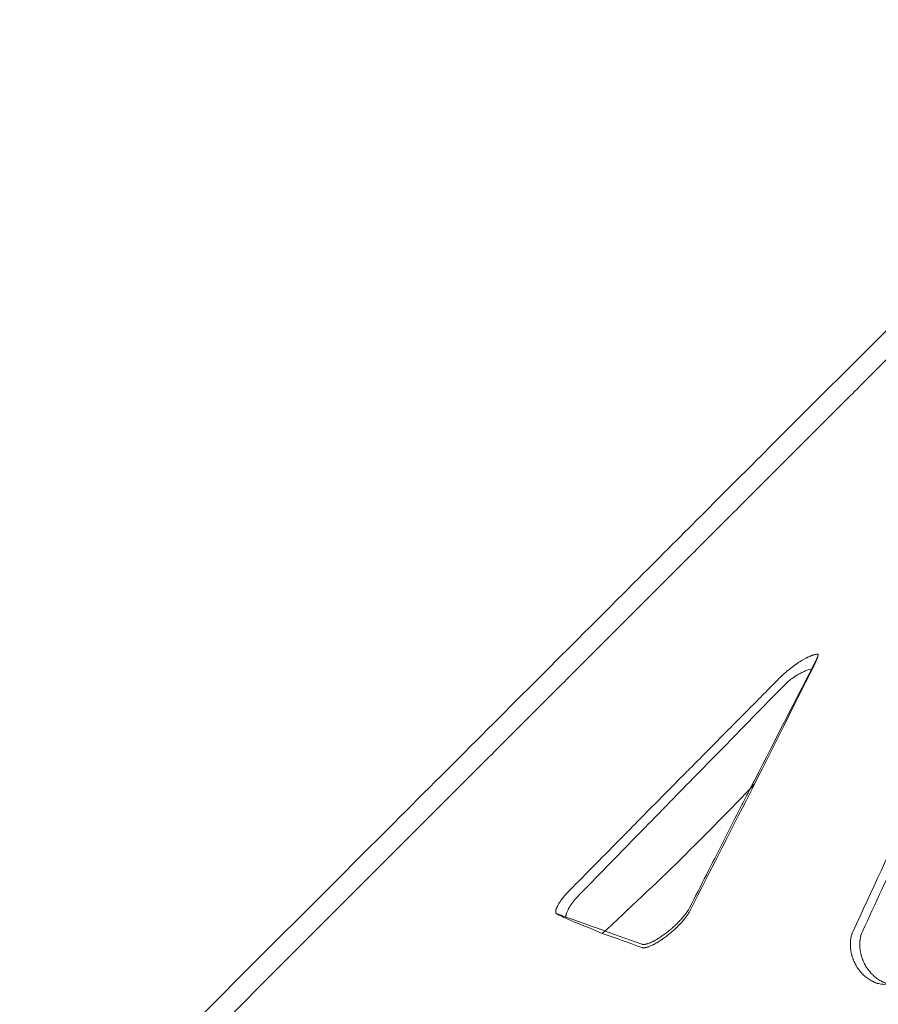
# Model space of a CAD drawing. Extents: x -137 to 525, y -320 to 125.
# Drawn here: x 137 to 150, y -160 to -145 of the extents above; entities that cross this region are included whole.
import ezdxf

# ---------------------------------------------------------------- set-up
doc = ezdxf.new("R2010")
doc.units = 0
doc.header["$MEASUREMENT"] = 0
doc.header["$PDMODE"] = 64
doc.styles.get("Standard").update_dxf_attribs({"font": 'Helvetica LT 57 Condensed_0.ttf'})
doc.dimstyles.new('FEET-METERS', dxfattribs={"dimtxt": 12, "dimasz": 7, "dimexe": 3, "dimexo": 3, "dimgap": 3, "dimtad": 0, "dimdec": 1, "dimzin": 3, "dimdsep": 46, "dimlunit": 4, "dimtxsty": 'Standard', "dimcen": 0.09, "dimadec": 0, "dimazin": 0, "dimtfac": 2, "dimtdec": 1, "dimtofl": 0, "dimtmove": 0, "dimatfit": 3, "dimfxl": 1, "dimfrac": 2, "dimtolj": 1, "dimtzin": 3, "dimarcsym": 0})

# ---------------------------------------------------------------- blocks, each defined once
blk = doc.blocks.new('*D109')
at = {"color": 0, "lineweight": -2, "transparency": 16777216}
for p, q in [((45.057, -172.391), (45.057, 98.994)), ((525.114, -72.032), (525.114, 98.994)), ((52.057, 95.994), (182.287, 95.994)), ((518.114, 95.994), (284.455, 95.994))]:
    blk.add_line(p, q, dxfattribs=at)
at = {"color": 0, "lineweight": 0, "transparency": 16777216}
for points in [[(52.057, 97.161), (52.057, 94.827), (45.057, 95.994)], [(518.114, 97.161), (518.114, 94.827), (525.114, 95.994)]]:
    blk.add_solid(points, dxfattribs=at)
at = {"layer": 'DEFPOINTS', "color": 0, "lineweight": 0, "transparency": 16777216}
for p in [(45.057, 95.994), (525.114, -75.032), (45.057, -175.391)]:
    blk.add_point(p, dxfattribs=at)
at = {"color": 0, "lineweight": 0, "transparency": 16777216, "insert": (233.371, 95.994), "char_height": 12, "attachment_point": 5}
blk.add_mtext('\\A1;40\'-0" [12.2M]', dxfattribs=at)
blk = doc.blocks.new('*D110')
at = {"color": 0, "lineweight": -2, "transparency": 16777216}
for p, q in [((313.172, 65.529), (11.83, 65.529)), ((14.83, 58.529), (14.83, -110.195)), ((14.83, -263.413), (14.83, -204.061)), ((145.25, -270.413), (11.83, -270.413))]:
    blk.add_line(p, q, dxfattribs=at)
at = {"color": 0, "lineweight": 0, "transparency": 16777216}
for points in [[(13.663, 58.529), (15.996, 58.529), (14.83, 65.529)], [(13.663, -263.413), (15.996, -263.413), (14.83, -270.413)]]:
    blk.add_solid(points, dxfattribs=at)
at = {"layer": 'DEFPOINTS', "color": 0, "lineweight": 0, "transparency": 16777216}
for p in [(316.172, 65.529), (14.83, -270.413), (148.25, -270.413)]:
    blk.add_point(p, dxfattribs=at)
at = {"color": 0, "lineweight": 0, "transparency": 16777216, "insert": (14.83, -157.128), "char_height": 12, "attachment_point": 5, "rotation": 90}
blk.add_mtext('\\A1;28\'-0" [8.5M]', dxfattribs=at)
blk = doc.blocks.new('new block')
at = {"color": 0, "linetype": 'Continuous', "lineweight": 0}
for p, q in [((152.99, -147.295), (148.79, -151.495)), ((134.019, -166.266), (141.197, -159.088)), ((134.225, -166.502), (141.403, -159.324))]:
    blk.add_line(p, q, dxfattribs=at)
for points, degree in [([(148.884, -151.843), (153.084, -147.643)], 1), ([(148.576, -156.592), (148.88, -155.985), (149.174, -155.401), (149.456, -154.839)], 3), ([(150.214, -158.827), (150.611, -157.968), (151.008, -157.11), (151.405, -156.251)], 3), ([(147.592, -158.52), (147.92, -157.877), (148.248, -157.235), (148.576, -156.592)], 3), ([(150.071, -158.825), (150.355, -158.212), (150.638, -157.6), (150.921, -156.987)], 3), ([(145.562, -158.555), (145.563, -158.555), (145.564, -158.555), (145.564, -158.555)], 3), ([(145.562, -158.555), (145.563, -158.555), (145.564, -158.555), (145.564, -158.556)], 3), ([(145.564, -158.555), (145.967, -158.699), (146.4, -158.855), (146.864, -159.021)], 3), ([(145.708, -158.628), (145.891, -158.703), (146.077, -158.779), (146.266, -158.857)], 3), ([(146.266, -158.857), (146.466, -158.928), (146.666, -159), (146.866, -159.071)], 3)]:
    blk.add_open_spline(points, degree=degree, dxfattribs=at)
for points, knots in [([(141.197, -159.088), (142.171, -158.114), (143.144, -157.141), (145.026, -155.259), (145.945, -154.34), (147.503, -152.782), (148.164, -152.121), (148.79, -151.495)], [0, 0, 0, 0, 4.143941, 4.143941, 8.27464, 8.27464, 11.514995, 11.514995, 11.514995, 11.514995]), ([(149.542, -154.62), (149.54, -154.62), (149.538, -154.62), (149.532, -154.62), (149.53, -154.62), (149.527, -154.621), (149.525, -154.621), (149.523, -154.621), (149.522, -154.621), (149.521, -154.621), (149.52, -154.621), (149.52, -154.621), (149.519, -154.621), (149.519, -154.621), (149.514, -154.622), (149.51, -154.623), (149.503, -154.624), (149.501, -154.624), (149.498, -154.625), (149.497, -154.625), (149.495, -154.626), (149.494, -154.626), (149.494, -154.626), (149.494, -154.626), (149.494, -154.626), (149.489, -154.627), (149.484, -154.628), (149.476, -154.63), (149.473, -154.632), (149.468, -154.633), (149.466, -154.633), (149.466, -154.634), (149.465, -154.634), (149.465, -154.634), (149.459, -154.636), (149.454, -154.638), (149.445, -154.641), (149.441, -154.642), (149.437, -154.644), (149.434, -154.645), (149.433, -154.645), (149.433, -154.646), (149.432, -154.646), (149.42, -154.65), (149.408, -154.656), (149.39, -154.664), (149.384, -154.667), (149.375, -154.671), (149.371, -154.673), (149.366, -154.676), (149.363, -154.677), (149.362, -154.678), (149.361, -154.678), (149.361, -154.679), (149.347, -154.686), (149.334, -154.693), (149.314, -154.704), (149.307, -154.708), (149.298, -154.714), (149.293, -154.717), (149.287, -154.72), (149.284, -154.722), (149.283, -154.723), (149.282, -154.723), (149.267, -154.732), (149.253, -154.741), (149.232, -154.755), (149.225, -154.76), (149.215, -154.767), (149.21, -154.77), (149.205, -154.774), (149.201, -154.776), (149.2, -154.777), (149.184, -154.788), (149.169, -154.799), (149.149, -154.814), (149.142, -154.82), (149.131, -154.828), (149.128, -154.83), (149.121, -154.835), (149.118, -154.838), (149.101, -154.852), (149.087, -154.863), (149.07, -154.877), (149.067, -154.88), (149.06, -154.886), (149.057, -154.888), (149.047, -154.897), (149.04, -154.903), (149.021, -154.92), (149.008, -154.931), (148.984, -154.955), (148.972, -154.966), (148.96, -154.978)], [0, 0, 0, 0, 0.03125, 0.03125, 0.046875, 0.046875, 0.054688, 0.054688, 0.058594, 0.060547, 0.061523, 0.062012, 0.062012, 0.0625, 0.0625, 0.09375, 0.09375, 0.109375, 0.109375, 0.117188, 0.121094, 0.123047, 0.124023, 0.124023, 0.125, 0.125, 0.15625, 0.15625, 0.171875, 0.179688, 0.183594, 0.185547, 0.185547, 0.1875, 0.1875, 0.21875, 0.21875, 0.234375, 0.242188, 0.246094, 0.248047, 0.248047, 0.25, 0.25, 0.3125, 0.3125, 0.34375, 0.34375, 0.359375, 0.367188, 0.371094, 0.373047, 0.373047, 0.375, 0.375, 0.4375, 0.4375, 0.46875, 0.46875, 0.484375, 0.492188, 0.496094, 0.496094, 0.5, 0.5, 0.5625, 0.5625, 0.59375, 0.59375, 0.609375, 0.617188, 0.617188, 0.625, 0.625, 0.6875, 0.6875, 0.71875, 0.71875, 0.734375, 0.734375, 0.75, 0.75, 0.8125, 0.8125, 0.828125, 0.828125, 0.84375, 0.84375, 0.875, 0.875, 0.9375, 0.9375, 1, 1, 1, 1]), ([(149.517, -154.698), (149.519, -154.694), (149.52, -154.691), (149.523, -154.685), (149.524, -154.682), (149.526, -154.679), (149.527, -154.677), (149.527, -154.677), (149.527, -154.676), (149.527, -154.676), (149.529, -154.673), (149.53, -154.669), (149.532, -154.664), (149.533, -154.662), (149.534, -154.659), (149.534, -154.657), (149.535, -154.656), (149.535, -154.656), (149.535, -154.656), (149.535, -154.656), (149.536, -154.653), (149.536, -154.65), (149.538, -154.646), (149.538, -154.644), (149.539, -154.641), (149.539, -154.64), (149.539, -154.639), (149.539, -154.638), (149.54, -154.637), (149.54, -154.637), (149.54, -154.637), (149.541, -154.628), (149.541, -154.623), (149.542, -154.62)], [0, 0, 0, 0, 0.125, 0.125, 0.1875, 0.21875, 0.234375, 0.242187, 0.242187, 0.25, 0.25, 0.375, 0.375, 0.4375, 0.46875, 0.484375, 0.492187, 0.496094, 0.496094, 0.5, 0.5, 0.625, 0.625, 0.6875, 0.6875, 0.71875, 0.734375, 0.742187, 0.746094, 0.746094, 0.75, 0.75, 1, 1, 1, 1]), ([(149.517, -154.708), (149.521, -154.701), (149.524, -154.693), (149.529, -154.681), (149.53, -154.677), (149.532, -154.671), (149.533, -154.668), (149.534, -154.664), (149.535, -154.662), (149.535, -154.662), (149.535, -154.661), (149.535, -154.661), (149.535, -154.661), (149.535, -154.661), (149.537, -154.656), (149.538, -154.65), (149.54, -154.636), (149.541, -154.628), (149.542, -154.62)], [0, 0, 0, 0, 0.25, 0.25, 0.375, 0.375, 0.4375, 0.46875, 0.484375, 0.492188, 0.496094, 0.498047, 0.498047, 0.5, 0.5, 0.75, 0.75, 1, 1, 1, 1]), ([(147.59, -158.468), (147.762, -158.13), (148.015, -157.634), (148.3, -157.075), (148.44, -156.8), (148.51, -156.664), (148.544, -156.597), (148.562, -156.563), (148.57, -156.546), (148.575, -156.538), (148.577, -156.534), (148.578, -156.532), (148.578, -156.531), (148.578, -156.53), (148.907, -155.886), (149.22, -155.276), (149.517, -154.698)], [0, 0, 0, 0, 0.25, 0.375, 0.4375, 0.46875, 0.484375, 0.492188, 0.496094, 0.498047, 0.499023, 0.499512, 0.499512, 0.5, 0.5, 1, 1, 1, 1]), ([(149.456, -154.839), (149.463, -154.825), (149.468, -154.813), (149.477, -154.795), (149.479, -154.789), (149.483, -154.781), (149.485, -154.777), (149.487, -154.773), (149.488, -154.77), (149.489, -154.769), (149.489, -154.769), (149.489, -154.768), (149.5, -154.745), (149.509, -154.725), (149.517, -154.708)], [0, 0, 0, 0, 0.25, 0.25, 0.375, 0.375, 0.4375, 0.46875, 0.484375, 0.492188, 0.492188, 0.5, 0.5, 1, 1, 1, 1]), ([(149.045, -155.075), (149.058, -155.061), (149.072, -155.048), (149.095, -155.028), (149.102, -155.022), (149.114, -155.012), (149.12, -155.007), (149.127, -155.002), (149.13, -154.999), (149.132, -154.998), (149.133, -154.997), (149.143, -154.99), (149.151, -154.984), (149.164, -154.974), (149.171, -154.97), (149.177, -154.966), (149.182, -154.963), (149.184, -154.961), (149.19, -154.957), (149.195, -154.954), (149.202, -154.95), (149.204, -154.949), (149.208, -154.946), (149.21, -154.945), (149.217, -154.94), (149.224, -154.936), (149.232, -154.932), (149.236, -154.929), (149.238, -154.928), (149.239, -154.928), (149.24, -154.927), (149.258, -154.917), (149.275, -154.908), (149.303, -154.895), (149.312, -154.89), (149.326, -154.884), (149.333, -154.881), (149.341, -154.878), (149.345, -154.876), (149.347, -154.875), (149.348, -154.875), (149.349, -154.874), (149.383, -154.86), (149.419, -154.848), (149.456, -154.839)], [0, 0, 0, 0, 0.125, 0.125, 0.1875, 0.1875, 0.21875, 0.234375, 0.242188, 0.242188, 0.25, 0.25, 0.3125, 0.3125, 0.34375, 0.359375, 0.359375, 0.375, 0.375, 0.40625, 0.40625, 0.421875, 0.421875, 0.4375, 0.4375, 0.46875, 0.484375, 0.492188, 0.496094, 0.496094, 0.5, 0.5, 0.625, 0.625, 0.6875, 0.6875, 0.71875, 0.734375, 0.742188, 0.746094, 0.746094, 0.75, 0.75, 1, 1, 1, 1]), ([(148.96, -154.978), (148.946, -154.992), (148.919, -155.02), (148.839, -155.1), (148.787, -155.153), (148.656, -155.285), (148.578, -155.363), (148.442, -155.501), (148.394, -155.55), (148.316, -155.628), (148.289, -155.655), (148.248, -155.697), (148.227, -155.718), (148.202, -155.743), (148.19, -155.756), (148.183, -155.762), (148.18, -155.765), (148.179, -155.767), (148.178, -155.768), (148.177, -155.768), (148.177, -155.768), (148.177, -155.768), (148.017, -155.93), (147.871, -156.077), (147.673, -156.278), (147.61, -156.341), (147.521, -156.431), (147.493, -156.46), (147.451, -156.502), (147.43, -156.523), (147.407, -156.546), (147.395, -156.558), (147.39, -156.564), (147.387, -156.567), (147.385, -156.568), (147.385, -156.569), (147.384, -156.569), (147.384, -156.569), (147.384, -156.57), (147.238, -156.717), (147.098, -156.859), (146.897, -157.062), (146.832, -157.128), (146.736, -157.225), (146.689, -157.273), (146.635, -157.328), (146.608, -157.355), (146.595, -157.368), (146.588, -157.375), (146.585, -157.378), (146.583, -157.38), (146.582, -157.381), (146.582, -157.381), (146.582, -157.382), (146.294, -157.672), (146.024, -157.947), (145.769, -158.205)], [0, 0, 0, 0, 0.0625, 0.0625, 0.125, 0.125, 0.1875, 0.1875, 0.21875, 0.21875, 0.234375, 0.234375, 0.242187, 0.246094, 0.248047, 0.249023, 0.249512, 0.249756, 0.249878, 0.249939, 0.249939, 0.25, 0.25, 0.375, 0.375, 0.4375, 0.4375, 0.46875, 0.46875, 0.484375, 0.492188, 0.496094, 0.498047, 0.499023, 0.499512, 0.499756, 0.499878, 0.499878, 0.5, 0.5, 0.625, 0.625, 0.6875, 0.6875, 0.71875, 0.734375, 0.742187, 0.746094, 0.748047, 0.749023, 0.749512, 0.749756, 0.749756, 0.75, 0.75, 1, 1, 1, 1]), ([(145.871, -158.322), (146.198, -157.985), (146.497, -157.679), (146.901, -157.264), (147.029, -157.133), (147.209, -156.949), (147.267, -156.889), (147.352, -156.802), (147.393, -156.76), (147.441, -156.711), (147.464, -156.687), (147.476, -156.675), (147.482, -156.67), (147.484, -156.667), (147.486, -156.665), (147.487, -156.664), (147.487, -156.664), (147.487, -156.664), (147.487, -156.664), (147.77, -156.375), (148.041, -156.098), (148.56, -155.568), (148.808, -155.315), (149.045, -155.075)], [0, 0, 0, 0, 0.25, 0.25, 0.375, 0.375, 0.4375, 0.4375, 0.46875, 0.484375, 0.492187, 0.496094, 0.498047, 0.499023, 0.499512, 0.499756, 0.499878, 0.499878, 0.5, 0.5, 0.75, 0.75, 1, 1, 1, 1]), ([(148.576, -156.592), (148.216, -156.972), (147.843, -157.35), (147.071, -158.107), (146.674, -158.483), (146.266, -158.857)], [0, 0, 0, 0, 0.5, 0.5, 1, 1, 1, 1]), ([(145.769, -158.205), (145.76, -158.214), (145.752, -158.223), (145.739, -158.236), (145.735, -158.241), (145.728, -158.248), (145.725, -158.251), (145.722, -158.254), (145.72, -158.257), (145.719, -158.258), (145.71, -158.268), (145.702, -158.277), (145.691, -158.29), (145.687, -158.295), (145.682, -158.301), (145.679, -158.305), (145.676, -158.308), (145.674, -158.31), (145.673, -158.312), (145.666, -158.321), (145.659, -158.33), (145.649, -158.343), (145.646, -158.347), (145.641, -158.354), (145.639, -158.357), (145.636, -158.361), (145.635, -158.362), (145.634, -158.363), (145.634, -158.364), (145.628, -158.372), (145.622, -158.381), (145.614, -158.393), (145.612, -158.397), (145.608, -158.403), (145.606, -158.406), (145.604, -158.409), (145.603, -158.411), (145.603, -158.412), (145.602, -158.412), (145.598, -158.42), (145.594, -158.428), (145.588, -158.439), (145.586, -158.442), (145.583, -158.448), (145.582, -158.451), (145.58, -158.454), (145.579, -158.456), (145.579, -158.456), (145.579, -158.457), (145.579, -158.457), (145.576, -158.463), (145.573, -158.47), (145.569, -158.48), (145.568, -158.483), (145.567, -158.488), (145.566, -158.49), (145.565, -158.493), (145.565, -158.495), (145.564, -158.495), (145.564, -158.496), (145.564, -158.496), (145.564, -158.496), (145.563, -158.499), (145.563, -158.501), (145.562, -158.506), (145.561, -158.508), (145.561, -158.511), (145.56, -158.512), (145.56, -158.513), (145.56, -158.513), (145.56, -158.513), (145.56, -158.516), (145.559, -158.519), (145.559, -158.523), (145.559, -158.525), (145.559, -158.527), (145.559, -158.528), (145.559, -158.528), (145.559, -158.529), (145.559, -158.529), (145.558, -158.54), (145.56, -158.549), (145.562, -158.555)], [0, 0, 0, 0, 0.0625, 0.0625, 0.09375, 0.09375, 0.109375, 0.117187, 0.117187, 0.125, 0.125, 0.1875, 0.1875, 0.21875, 0.21875, 0.234375, 0.242187, 0.242187, 0.25, 0.25, 0.3125, 0.3125, 0.34375, 0.34375, 0.359375, 0.367187, 0.371094, 0.371094, 0.375, 0.375, 0.4375, 0.4375, 0.46875, 0.46875, 0.484375, 0.492187, 0.496094, 0.496094, 0.5, 0.5, 0.5625, 0.5625, 0.59375, 0.59375, 0.609375, 0.617187, 0.621094, 0.623047, 0.623047, 0.625, 0.625, 0.6875, 0.6875, 0.71875, 0.71875, 0.734375, 0.742187, 0.746094, 0.748047, 0.749023, 0.749023, 0.75, 0.75, 0.78125, 0.78125, 0.796875, 0.804687, 0.808594, 0.810547, 0.810547, 0.8125, 0.8125, 0.84375, 0.84375, 0.859375, 0.867187, 0.871094, 0.873047, 0.873047, 0.875, 0.875, 1, 1, 1, 1]), ([(145.708, -158.628), (145.709, -158.616), (145.711, -158.604), (145.714, -158.586), (145.716, -158.581), (145.718, -158.572), (145.719, -158.568), (145.72, -158.563), (145.721, -158.56), (145.722, -158.559), (145.722, -158.559), (145.722, -158.558), (145.722, -158.558), (145.726, -158.544), (145.731, -158.531), (145.739, -158.512), (145.742, -158.505), (145.747, -158.495), (145.749, -158.491), (145.752, -158.485), (145.753, -158.482), (145.754, -158.481), (145.754, -158.48), (145.754, -158.48), (145.769, -158.452), (145.786, -158.424), (145.826, -158.371), (145.848, -158.346), (145.871, -158.322)], [0, 0, 0, 0, 0.125, 0.125, 0.1875, 0.1875, 0.21875, 0.234375, 0.242188, 0.246094, 0.248047, 0.248047, 0.25, 0.25, 0.375, 0.375, 0.4375, 0.4375, 0.46875, 0.484375, 0.492187, 0.496094, 0.496094, 0.5, 0.5, 0.75, 0.75, 1, 1, 1, 1]), ([(146.864, -159.021), (146.867, -159.022), (146.871, -159.023), (146.877, -159.024), (146.88, -159.025), (146.884, -159.025), (146.886, -159.025), (146.888, -159.025), (146.889, -159.025), (146.89, -159.025), (146.89, -159.025), (146.89, -159.025), (146.893, -159.025), (146.897, -159.025), (146.901, -159.025), (146.904, -159.025), (146.905, -159.024), (146.906, -159.024), (146.906, -159.024), (146.906, -159.024), (146.909, -159.024), (146.912, -159.023), (146.917, -159.023), (146.919, -159.022), (146.921, -159.022), (146.923, -159.022), (146.923, -159.022), (146.923, -159.022), (146.924, -159.022), (146.924, -159.022), (146.931, -159.02), (146.937, -159.018), (146.947, -159.016), (146.951, -159.015), (146.955, -159.013), (146.958, -159.012), (146.961, -159.011), (146.962, -159.011), (146.963, -159.011), (146.963, -159.011), (146.963, -159.011), (146.971, -159.008), (146.978, -159.005), (146.99, -159.001), (146.993, -158.999), (146.999, -158.997), (147.002, -158.995), (147.005, -158.994), (147.006, -158.993), (147.007, -158.993), (147.008, -158.993), (147.016, -158.989), (147.025, -158.985), (147.037, -158.979), (147.043, -158.975), (147.051, -158.972), (147.054, -158.97), (147.056, -158.969), (147.057, -158.968), (147.057, -158.968), (147.067, -158.963), (147.075, -158.958), (147.089, -158.95), (147.095, -158.947), (147.103, -158.942), (147.106, -158.94), (147.108, -158.939), (147.11, -158.938), (147.12, -158.931), (147.129, -158.926), (147.143, -158.917), (147.15, -158.912), (147.158, -158.907), (147.162, -158.904), (147.164, -158.903), (147.165, -158.902), (147.176, -158.894), (147.185, -158.888), (147.2, -158.877), (147.207, -158.872), (147.214, -158.867), (147.219, -158.863), (147.221, -158.862), (147.233, -158.853), (147.243, -158.845), (147.257, -158.834), (147.264, -158.828), (147.271, -158.823), (147.276, -158.819), (147.278, -158.817), (147.29, -158.807), (147.3, -158.799), (147.314, -158.787), (147.319, -158.783), (147.326, -158.777), (147.328, -158.775), (147.333, -158.77), (147.335, -158.768), (147.356, -158.75), (147.374, -158.733), (147.401, -158.707), (147.409, -158.698), (147.422, -158.685), (147.427, -158.681), (147.435, -158.672), (147.439, -158.668), (147.451, -158.655), (147.459, -158.646), (147.471, -158.633), (147.477, -158.627), (147.484, -158.619), (147.486, -158.616), (147.488, -158.614), (147.489, -158.612), (147.497, -158.603), (147.504, -158.595), (147.514, -158.582), (147.519, -158.575), (147.525, -158.568), (147.528, -158.565), (147.529, -158.563), (147.53, -158.562), (147.537, -158.553), (147.543, -158.545), (147.551, -158.533), (147.555, -158.526), (147.56, -158.519), (147.562, -158.516), (147.563, -158.514), (147.564, -158.513), (147.564, -158.513), (147.574, -158.498), (147.583, -158.483), (147.59, -158.468)], [0, 0, 0, 0, 0.03125, 0.03125, 0.046875, 0.046875, 0.054688, 0.058594, 0.060547, 0.061523, 0.061523, 0.0625, 0.0625, 0.078125, 0.085938, 0.089844, 0.091797, 0.092773, 0.092773, 0.09375, 0.09375, 0.109375, 0.109375, 0.117188, 0.121094, 0.123047, 0.124023, 0.124512, 0.124512, 0.125, 0.125, 0.15625, 0.15625, 0.171875, 0.171875, 0.179688, 0.183594, 0.185547, 0.186523, 0.186523, 0.1875, 0.1875, 0.21875, 0.21875, 0.234375, 0.234375, 0.242188, 0.246094, 0.248047, 0.248047, 0.25, 0.25, 0.28125, 0.28125, 0.296875, 0.304688, 0.308594, 0.310547, 0.310547, 0.3125, 0.3125, 0.34375, 0.34375, 0.359375, 0.367188, 0.371094, 0.371094, 0.375, 0.375, 0.40625, 0.40625, 0.421875, 0.429688, 0.433594, 0.433594, 0.4375, 0.4375, 0.46875, 0.46875, 0.484375, 0.492188, 0.492188, 0.5, 0.5, 0.53125, 0.53125, 0.546875, 0.554688, 0.554688, 0.5625, 0.5625, 0.59375, 0.59375, 0.609375, 0.609375, 0.617188, 0.617188, 0.625, 0.625, 0.6875, 0.6875, 0.71875, 0.71875, 0.734375, 0.734375, 0.75, 0.75, 0.78125, 0.78125, 0.796875, 0.804688, 0.808594, 0.808594, 0.8125, 0.8125, 0.84375, 0.84375, 0.859375, 0.867188, 0.871094, 0.871094, 0.875, 0.875, 0.90625, 0.90625, 0.921875, 0.929688, 0.933594, 0.935547, 0.935547, 0.9375, 0.9375, 1, 1, 1, 1]), ([(146.866, -159.071), (146.87, -159.072), (146.876, -159.074), (146.883, -159.075), (146.887, -159.075), (146.889, -159.075), (146.89, -159.075), (146.891, -159.075), (146.896, -159.075), (146.904, -159.075), (146.914, -159.074), (146.918, -159.073), (146.921, -159.072), (146.923, -159.072), (146.93, -159.071), (146.94, -159.068), (146.951, -159.065), (146.958, -159.063), (146.961, -159.062), (146.98, -159.056), (146.995, -159.049), (147.021, -159.038), (147.033, -159.032), (147.047, -159.025), (147.056, -159.02), (147.06, -159.018), (147.074, -159.01), (147.087, -159.003), (147.104, -158.993), (147.112, -158.988), (147.116, -158.986), (147.118, -158.984), (147.119, -158.984), (147.13, -158.977), (147.144, -158.968), (147.16, -158.957), (147.167, -158.952), (147.172, -158.949), (147.175, -158.947), (147.186, -158.939), (147.2, -158.929), (147.217, -158.917), (147.224, -158.912), (147.228, -158.908), (147.231, -158.907), (147.252, -158.89), (147.28, -158.868), (147.313, -158.84), (147.329, -158.826), (147.337, -158.819), (147.341, -158.816), (147.343, -158.814), (147.344, -158.813), (147.355, -158.804), (147.369, -158.791), (147.382, -158.778), (147.391, -158.769), (147.396, -158.765), (147.418, -158.743), (147.435, -158.726), (147.46, -158.699), (147.472, -158.686), (147.483, -158.673), (147.491, -158.665), (147.494, -158.66), (147.505, -158.647), (147.515, -158.635), (147.527, -158.62), (147.531, -158.614), (147.534, -158.61), (147.536, -158.608), (147.543, -158.598), (147.552, -158.587), (147.561, -158.574), (147.565, -158.567), (147.567, -158.564), (147.568, -158.562), (147.568, -158.561), (147.578, -158.546), (147.586, -158.533), (147.592, -158.52)], [0, 0, 0, 0, 0.03125, 0.046875, 0.054687, 0.058594, 0.058594, 0.0625, 0.0625, 0.09375, 0.109375, 0.117187, 0.117187, 0.125, 0.125, 0.15625, 0.171875, 0.171875, 0.1875, 0.1875, 0.25, 0.25, 0.28125, 0.296875, 0.296875, 0.3125, 0.3125, 0.34375, 0.359375, 0.367187, 0.371094, 0.371094, 0.375, 0.375, 0.40625, 0.421875, 0.429687, 0.429687, 0.4375, 0.4375, 0.46875, 0.484375, 0.492187, 0.492187, 0.5, 0.5, 0.5625, 0.59375, 0.609375, 0.617187, 0.621094, 0.621094, 0.625, 0.625, 0.65625, 0.671875, 0.671875, 0.6875, 0.6875, 0.75, 0.75, 0.78125, 0.796875, 0.796875, 0.8125, 0.8125, 0.84375, 0.859375, 0.867187, 0.867187, 0.875, 0.875, 0.90625, 0.921875, 0.929687, 0.933594, 0.933594, 0.9375, 0.9375, 1, 1, 1, 1]), ([(145.564, -158.556), (145.569, -158.558), (145.576, -158.562), (145.588, -158.569), (145.593, -158.571), (145.601, -158.575), (145.605, -158.577), (145.609, -158.579), (145.612, -158.581), (145.614, -158.581), (145.639, -158.594), (145.67, -158.609), (145.708, -158.628)], [0, 0, 0, 0, 0.25, 0.25, 0.375, 0.375, 0.4375, 0.46875, 0.46875, 0.5, 0.5, 1, 1, 1, 1]), ([(150.616, -159.623), (150.606, -159.625), (150.596, -159.627), (150.581, -159.629), (150.573, -159.629), (150.564, -159.63), (150.56, -159.63), (150.558, -159.63), (150.556, -159.63), (150.545, -159.631), (150.534, -159.63), (150.518, -159.629), (150.51, -159.628), (150.501, -159.627), (150.497, -159.627), (150.494, -159.626), (150.493, -159.626), (150.481, -159.624), (150.47, -159.622), (150.454, -159.618), (150.446, -159.616), (150.438, -159.614), (150.433, -159.612), (150.43, -159.612), (150.417, -159.607), (150.406, -159.603), (150.39, -159.597), (150.385, -159.594), (150.375, -159.59), (150.37, -159.587), (150.354, -159.579), (150.344, -159.574), (150.323, -159.562), (150.313, -159.555), (150.293, -159.542), (150.283, -159.534), (150.264, -159.519), (150.254, -159.511), (150.236, -159.495), (150.227, -159.486), (150.214, -159.473), (150.209, -159.468), (150.201, -159.459), (150.196, -159.454), (150.184, -159.44), (150.176, -159.43), (150.164, -159.414), (150.158, -159.407), (150.153, -159.399), (150.149, -159.393), (150.147, -159.391), (150.138, -159.378), (150.131, -159.367), (150.121, -159.35), (150.116, -159.342), (150.11, -159.331), (150.108, -159.327), (150.107, -159.324), (150.106, -159.323), (150.099, -159.31), (150.093, -159.298), (150.085, -159.281), (150.081, -159.272), (150.077, -159.261), (150.075, -159.256), (150.074, -159.253), (150.073, -159.252), (150.068, -159.238), (150.064, -159.226), (150.058, -159.208), (150.055, -159.199), (150.052, -159.188), (150.051, -159.182), (150.05, -159.18), (150.05, -159.178), (150.049, -159.177), (150.046, -159.165), (150.043, -159.152), (150.04, -159.134), (150.038, -159.124), (150.036, -159.113), (150.035, -159.107), (150.035, -159.105), (150.035, -159.103), (150.035, -159.103), (150.033, -159.09), (150.032, -159.078), (150.03, -159.059), (150.03, -159.05), (150.03, -159.039), (150.03, -159.033), (150.03, -159.03), (150.03, -159.029), (150.03, -159.028), (150.03, -159.028), (150.029, -159.016), (150.03, -159.004), (150.031, -158.986), (150.031, -158.98), (150.032, -158.971), (150.033, -158.967), (150.033, -158.961), (150.034, -158.958), (150.034, -158.957), (150.034, -158.956), (150.034, -158.956), (150.034, -158.956), (150.035, -158.945), (150.037, -158.934), (150.041, -158.917), (150.042, -158.911), (150.044, -158.903), (150.045, -158.898), (150.047, -158.893), (150.047, -158.89), (150.048, -158.889), (150.048, -158.888), (150.048, -158.888), (150.048, -158.888), (150.049, -158.883), (150.051, -158.878), (150.054, -158.87), (150.055, -158.865), (150.057, -158.861), (150.058, -158.858), (150.058, -158.857), (150.058, -158.856), (150.058, -158.856), (150.058, -158.856), (150.058, -158.856), (150.061, -158.849), (150.065, -158.838), (150.071, -158.825)], [0, 0, 0, 0, 0.03125, 0.03125, 0.046875, 0.054687, 0.058594, 0.058594, 0.0625, 0.0625, 0.09375, 0.09375, 0.109375, 0.117187, 0.121094, 0.121094, 0.125, 0.125, 0.15625, 0.15625, 0.171875, 0.179687, 0.179687, 0.1875, 0.1875, 0.21875, 0.21875, 0.234375, 0.234375, 0.25, 0.25, 0.28125, 0.28125, 0.3125, 0.3125, 0.34375, 0.34375, 0.375, 0.375, 0.40625, 0.40625, 0.421875, 0.421875, 0.4375, 0.4375, 0.46875, 0.46875, 0.484375, 0.492187, 0.492187, 0.5, 0.5, 0.53125, 0.53125, 0.546875, 0.554687, 0.558594, 0.558594, 0.5625, 0.5625, 0.59375, 0.59375, 0.609375, 0.617187, 0.621094, 0.621094, 0.625, 0.625, 0.65625, 0.65625, 0.671875, 0.679687, 0.683594, 0.685547, 0.685547, 0.6875, 0.6875, 0.71875, 0.71875, 0.734375, 0.742187, 0.746094, 0.748047, 0.748047, 0.75, 0.75, 0.78125, 0.78125, 0.796875, 0.804687, 0.808594, 0.810547, 0.811523, 0.811523, 0.8125, 0.8125, 0.84375, 0.84375, 0.859375, 0.859375, 0.867188, 0.871094, 0.873047, 0.874023, 0.874512, 0.874512, 0.875, 0.875, 0.90625, 0.90625, 0.921875, 0.921875, 0.929688, 0.933594, 0.935547, 0.936523, 0.937012, 0.937012, 0.9375, 0.9375, 0.953125, 0.953125, 0.960938, 0.964844, 0.966797, 0.967773, 0.968262, 0.968506, 0.968506, 0.96875, 0.96875, 1, 1, 1, 1]), ([(150.759, -159.625), (150.749, -159.627), (150.734, -159.63), (150.715, -159.632), (150.706, -159.632), (150.702, -159.632), (150.699, -159.632), (150.698, -159.632), (150.687, -159.632), (150.671, -159.632), (150.653, -159.63), (150.644, -159.629), (150.64, -159.629), (150.637, -159.628), (150.636, -159.628), (150.624, -159.626), (150.608, -159.623), (150.589, -159.618), (150.581, -159.616), (150.575, -159.614), (150.573, -159.613), (150.559, -159.609), (150.544, -159.603), (150.528, -159.596), (150.518, -159.592), (150.512, -159.589), (150.486, -159.576), (150.466, -159.564), (150.426, -159.537), (150.407, -159.521), (150.379, -159.497), (150.365, -159.484), (150.352, -159.47), (150.344, -159.461), (150.34, -159.456), (150.327, -159.442), (150.315, -159.427), (150.301, -159.409), (150.295, -159.401), (150.292, -159.395), (150.29, -159.393), (150.281, -159.38), (150.27, -159.363), (150.259, -159.344), (150.254, -159.334), (150.251, -159.33), (150.25, -159.327), (150.249, -159.326), (150.242, -159.313), (150.233, -159.295), (150.224, -159.274), (150.22, -159.263), (150.218, -159.258), (150.217, -159.255), (150.216, -159.254), (150.211, -159.241), (150.205, -159.223), (150.198, -159.202), (150.195, -159.191), (150.194, -159.186), (150.193, -159.184), (150.193, -159.182), (150.193, -159.181), (150.189, -159.168), (150.185, -159.149), (150.181, -159.126), (150.179, -159.115), (150.178, -159.109), (150.178, -159.107), (150.178, -159.105), (150.178, -159.105), (150.176, -159.092), (150.174, -159.074), (150.173, -159.054), (150.173, -159.044), (150.173, -159.038), (150.172, -159.036), (150.172, -159.035), (150.172, -159.034), (150.172, -159.034), (150.172, -159.02), (150.173, -159.001), (150.174, -158.979), (150.176, -158.968), (150.176, -158.963), (150.177, -158.961), (150.177, -158.959), (150.177, -158.958), (150.183, -158.91), (150.195, -158.867), (150.214, -158.827)], [0, 0, 0, 0, 0.03125, 0.046875, 0.054687, 0.058594, 0.058594, 0.0625, 0.0625, 0.09375, 0.109375, 0.117187, 0.121094, 0.121094, 0.125, 0.125, 0.15625, 0.171875, 0.179687, 0.179687, 0.1875, 0.1875, 0.21875, 0.234375, 0.234375, 0.25, 0.25, 0.3125, 0.3125, 0.375, 0.375, 0.40625, 0.421875, 0.421875, 0.4375, 0.4375, 0.46875, 0.484375, 0.492187, 0.492187, 0.5, 0.5, 0.53125, 0.546875, 0.554687, 0.558594, 0.558594, 0.5625, 0.5625, 0.59375, 0.609375, 0.617187, 0.621094, 0.621094, 0.625, 0.625, 0.65625, 0.671875, 0.679687, 0.683594, 0.685547, 0.685547, 0.6875, 0.6875, 0.71875, 0.734375, 0.742187, 0.746094, 0.748047, 0.748047, 0.75, 0.75, 0.78125, 0.796875, 0.804687, 0.808594, 0.810547, 0.811523, 0.811523, 0.8125, 0.8125, 0.84375, 0.859375, 0.867187, 0.871094, 0.873047, 0.873047, 0.875, 0.875, 1, 1, 1, 1])]:
    blk.add_open_spline(points, degree=3, knots=knots, dxfattribs=at)
blk.add_rational_spline([(148.884, -151.843), (146.663, -154.064), (144.107, -156.62), (141.403, -159.324)], [1, 0.975753635472, 0.975753635472, 1], degree=3, dxfattribs=at)
blk = doc.blocks.new('b311305r0')
at = {"lineweight": 0}
blk.add_blockref('new block', (439.719, 361.197), dxfattribs=at)

msp = doc.modelspace()

# ---------------------------------------------------------------- block references
at = {"lineweight": 0}
msp.add_blockref('b311305r0', (-439.719, -361.197), dxfattribs=at)

# ---------------------------------------------------------------- dimensions: what is measured, and where the dimension line sits
dim = msp.add_linear_dim(base=(45.057, 95.994), p1=(525.114, -75.032), p2=(45.057, -175.391), dimstyle='FEET-METERS', dxfattribs=at)
dim.commit()
dim.dimension.update_dxf_attribs({"geometry": '*D109', "text_midpoint": (233.371, 95.994), "dimtype": 160})
dim = msp.add_linear_dim(base=(14.83, -270.413), p1=(316.172, 65.529), p2=(148.25, -270.413), angle=90, dimstyle='FEET-METERS', dxfattribs=at)
dim.commit()
dim.dimension.update_dxf_attribs({"geometry": '*D110', "text_midpoint": (14.83, -157.128), "dimtype": 160})

doc.saveas('drawing.dxf')
